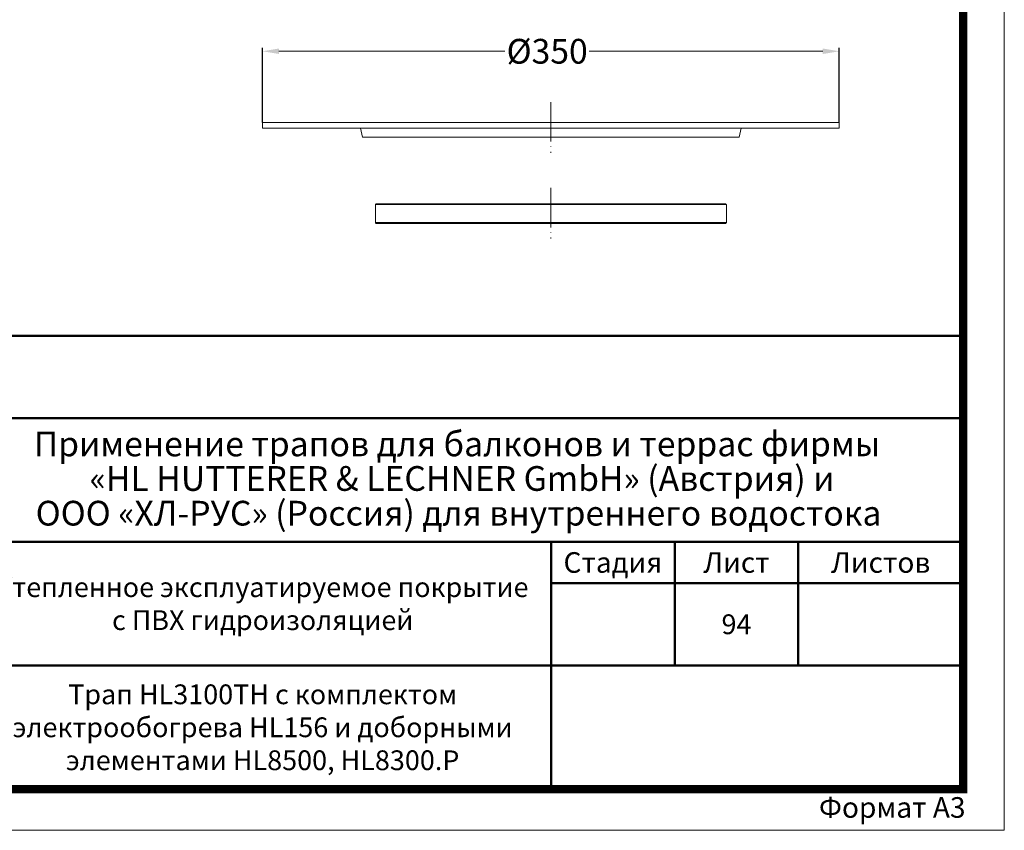
# Model space of a CAD drawing. Units: millimetres. Extents: x 2673 to 4786, y 0 to 1485.
# Drawn here: x 4175 to 4773, y 0 to 492 of the extents above; entities that cross this region are included whole.
import ezdxf
from ezdxf.enums import TextEntityAlignment as Align

# ---------------------------------------------------------------- set-up
doc = ezdxf.new("R2010")
doc.units = ezdxf.units.MM
doc.linetypes.add('ACAD_ISO04W100', pattern=[30, 24, -3, 0, -3])
for name, color, linetype, lineweight in [('вспомогательный', 140, 'Continuous', 20), ('Оси', 10, 'ACAD_ISO04W100', 13), ('Размеры', 10, 'Continuous', 13), ('Рамка', 7, 'Continuous', 50), ('текст', 1, 'Continuous', 25), ('штриховка', 251, 'Continuous', 0)]:
    doc.layers.add(name, color=color, linetype=linetype, lineweight=lineweight)
doc.styles.get("Standard").update_dxf_attribs({"font": 'arial.ttf'})
doc.styles.add('ГОСТ 2.304', font='isocpeui.ttf')
doc.dimstyles.new('ME10_DIM_10', dxfattribs={"dimtxt": 15, "dimasz": 10, "dimexe": 2, "dimexo": 0, "dimgap": 2, "dimtad": 4, "dimdsep": 46, "dimtxsty": 'ГОСТ 2.304', "dimcen": 0.09, "dimclrd": 1, "dimclre": 1, "dimclrt": 1, "dimadec": 0, "dimazin": 0, "dimtfac": 1, "dimtmove": 0, "dimatfit": 3, "dimfxl": 1, "dimtolj": 1, "dimtzin": 0, "dimlwd": 18, "dimarcsym": 0})

# ---------------------------------------------------------------- blocks, each defined once
blk = doc.blocks.new('*T5')
at = {"layer": 'текст', "color": 0, "linetype": 'ByBlock', "lineweight": -2, "transparency": 16777216}
for p, q in [((0, 0), (350, 0)), ((0, 0), (0, -75)), ((350, 0), (350, -75)), ((0, -75), (350, -75))]:
    blk.add_line(p, q, dxfattribs=at)
at = {"layer": 'текст', "color": 0, "transparency": 16777216, "insert": (175, -37.5), "char_height": 12, "width": 330, "attachment_point": 5}
blk.add_mtext('{\\fISOCPEUR|b0|i1|c204|p34;\\C1;Утепленное эксплуатируемое покрытие с ПВХ гидроизоляцией}', dxfattribs=at)
blk = doc.blocks.new('*T6')
at = {"layer": 'текст', "color": 0, "linetype": 'ByBlock', "lineweight": -2, "transparency": 16777216}
for p, q in [((0, 0), (350, 0)), ((0, 0), (0, -75)), ((350, 0), (350, -75)), ((0, -75), (350, -75))]:
    blk.add_line(p, q, dxfattribs=at)
at = {"layer": 'текст', "color": 0, "transparency": 16777216, "insert": (175, -37.5), "char_height": 12, "width": 330, "attachment_point": 5}
blk.add_mtext('{\\fISOCPEUR|b0|i1|c204|p34;\\C256;Трап \\fISOCPEUR|b0|i1|c0|p34;HL\\fISOCPEUR|b0|i1|c204|p34;3100ТН с комплектом электрообогрева \\fISOCPEUR|b0|i1|c0|p34;HL156\\fISOCPEUR|b0|i1|c204|p34; и доборными элементами \\fISOCPEUR|b0|i1|c0|p34;HL8500, HL8300.P}', dxfattribs=at)
blk = doc.blocks.new('*T7')
at = {"layer": 'текст', "color": 0, "linetype": 'ByBlock', "lineweight": -2, "transparency": 16777216}
for p, q in [((0, 0), (75, 0)), ((0, 0), (0, -50)), ((75, 0), (75, -50)), ((0, -50), (75, -50))]:
    blk.add_line(p, q, dxfattribs=at)
at = {"layer": 'текст', "color": 0, "transparency": 16777216, "insert": (37.5, -25), "char_height": 12, "width": 55, "attachment_point": 5}
blk.add_mtext('{\\fISOCPEUR|b0|i1|c204|p34;\\C256;94}', dxfattribs=at)
blk = doc.blocks.new('*D95')
at = {"layer": 'Defpoints', "color": 0, "transparency": 16777216}
for p in [(4672.79, 472.67), (4322.79, 429.49), (4672.79, 429.49)]:
    blk.add_point(p, dxfattribs=at)
at = {"layer": 'Размеры', "color": 1, "lineweight": -2, "transparency": 16777216}
for p, q in [((4322.79, 429.49), (4322.79, 474.67)), ((4672.79, 429.49), (4672.79, 474.67))]:
    blk.add_line(p, q, dxfattribs=at)
at = {"layer": 'Размеры', "color": 1, "lineweight": 18, "transparency": 16777216}
for p, q in [((4332.79, 472.67), (4469.95, 472.67)), ((4662.79, 472.67), (4521.13, 472.67))]:
    blk.add_line(p, q, dxfattribs=at)
at = {"layer": 'Размеры', "color": 1, "transparency": 16777216}
for points in [[(4332.79, 474.34), (4332.79, 471.01), (4322.79, 472.67)], [(4662.79, 474.34), (4662.79, 471.01), (4672.79, 472.67)]]:
    blk.add_solid(points, dxfattribs=at)
at = {"layer": 'Размеры', "color": 1, "transparency": 16777216, "insert": (4495.54, 472.67), "char_height": 15, "attachment_point": 5, "rotation": 0.00014, "style": 'ГОСТ 2.304'}
blk.add_mtext('\\A1;Ø350', dxfattribs=at)
blk = doc.blocks.new('8300.Р цел')
at = {"layer": 'вспомогательный'}
for p, q in [((115.59, 5.42), (-115.59, 5.42)), ((-115.49, 5.35), (115.49, 5.35)), ((-114.23, 0), (114.23, 0)), ((-106.5, -40.95), (0, -40.95)), ((-106.44, -40.81), (0, -40.81)), ((-106.06, -40.42), (0, -40.42)), ((106.06, -40.42), (0, -40.42)), ((106.44, -40.81), (0, -40.81)), ((106.5, -40.95), (0, -40.95)), ((-106.5, -51.78), (0, -51.78)), ((-106.44, -51.92), (0, -51.92)), ((-106.06, -52.31), (0, -52.31)), ((106.5, -51.78), (0, -51.78)), ((106.44, -51.92), (0, -51.92)), ((106.06, -52.31), (0, -52.31))]:
    blk.add_line(p, q, dxfattribs=at)
for points in [[(-175, 5.42), (-175, 8.92), (175, 8.92), (175, 5.42), (115.59, 5.42, 0.347755), (115.49, 5.35), (114.23, 0, -0.347755), (114.13, -0.08), (-114.13, -0.08, -0.347755), (-114.23, 0), (-115.49, 5.35, 0.347755), (-115.59, 5.42), (-175, 5.42)], [(0, -40.37), (-105.92, -40.37, 0.198912), (-106.06, -40.42), (-106.44, -40.81, 0.198912), (-106.5, -40.95), (-106.5, -46.37)], [(0, -40.37), (105.92, -40.37, -0.198912), (106.06, -40.42), (106.44, -40.81, -0.198912), (106.5, -40.95), (106.5, -46.37)], [(0, -52.37), (-105.92, -52.37, -0.198912), (-106.06, -52.31), (-106.44, -51.92, -0.198912), (-106.5, -51.78), (-106.5, -46.37)], [(0, -52.37), (105.92, -52.37, 0.198912), (106.06, -52.31), (106.44, -51.92, 0.198912), (106.5, -51.78), (106.5, -46.37)]]:
    blk.add_lwpolyline(points, format="xyb", dxfattribs=at)
at = {"layer": 'Оси'}
for p, q in [((0, 21.28), (0, -9.43)), ((0, -30.75), (0, -61.45))]:
    blk.add_line(p, q, dxfattribs=at)

msp = doc.modelspace()

# ---------------------------------------------------------------- hatches: boundary and pattern name
at = {"layer": 'штриховка'}
h = msp.add_hatch(dxfattribs=at)
h.set_pattern_fill('ANSI37', color=256, scale=3)
h.paths.add_polyline_path([(4048.77, 872.845), (4085.506, 872.845), (4085.506, 899.095), (4048.77, 899.095)], flags=9)
h.paths.add_polyline_path([(4048.77, 771.653), (4084.698, 771.653), (4084.698, 797.903), (4048.77, 797.903)], flags=9)
h.paths.add_polyline_path([(4165.607, 175.159), (4708.834, 175.159), (4708.834, 206.659), (4165.607, 206.659)], flags=9)
h.paths.add_polyline_path([(4211.94, 196.218), (4680.577, 196.218), (4680.577, 227.718), (4211.94, 227.718)], flags=9)
h.paths.add_polyline_path([(4242.057, 217.55), (4639.591, 217.55), (4639.591, 246.8), (4242.057, 246.8)], flags=9)
h.paths.add_polyline_path([(3826.535, 125.243), (3920.435, 125.243), (3920.435, 146.693), (3826.535, 146.693)], flags=9)
h.paths.add_polyline_path([(3832.235, 180), (3863.629, 180), (3863.629, 195), (3832.235, 195)], flags=9)
h.paths.add_polyline_path([(4032.561, 180), (4088.303, 180), (4088.303, 195), (4032.561, 195)], flags=9)
h.paths.add_polyline_path([(3973.684, 179.991), (4022.18, 179.991), (4022.18, 195.002), (3973.684, 195.002)], flags=9)
h.paths.add_polyline_path([(3929.723, 180), (3966.14, 180), (3966.14, 195), (3929.723, 195)], flags=9)
h.paths.add_polyline_path([(3872.936, 176.25), (3922.928, 176.25), (3922.928, 195.75), (3872.936, 195.75)], flags=9)
h.paths.add_polyline_path([(4102.458, 178.125), (4143.405, 178.125), (4143.405, 195.375), (4102.458, 195.375)], flags=9)
h.paths.add_polyline_path([(4502.752, 153.125), (4568.112, 153.125), (4568.112, 171.875), (4502.752, 171.875)], flags=9)
h.paths.add_polyline_path([(4587.671, 153.125), (4633.192, 153.125), (4633.192, 171.875), (4587.671, 171.875)], flags=9)
h.paths.add_polyline_path([(4666.185, 153.125), (4729.679, 153.125), (4729.679, 171.875), (4666.185, 171.875)], flags=9)

# ---------------------------------------------------------------- linework, layer by layer
at = {"layer": 'Рамка'}
for p, q in [((4747.932, 300), (3822.932, 300)), ((4747.932, 250), (4147.932, 250)), ((4747.932, 175), (3822.932, 175)), ((4497.932, 175), (4497.932, 25)), ((4572.932, 175), (4572.932, 100)), ((4647.932, 175), (4647.932, 100)), ((4747.932, 150), (4497.932, 150)), ((4747.932, 100), (4147.932, 100))]:
    msp.add_line(p, q, dxfattribs=at)
at = {"layer": 'Рамка', "lineweight": 0}
msp.add_lwpolyline([(2672.932, 1485), (4772.932, 1485), (4772.932, 0), (2672.932, 0)], close=True, dxfattribs=at)
at = {"layer": 'Рамка', "ltscale": 3, "const_width": 5}
msp.add_lwpolyline([(2772.932, 25), (4747.932, 25), (4747.932, 1460), (2772.932, 1460)], close=True, dxfattribs=at)

# ---------------------------------------------------------------- block references
for name, p in [('*T5', (4147.932, 175)), ('*T7', (4572.932, 150)), ('*T6', (4147.932, 100))]:
    msp.add_blockref(name, p)
at = {"layer": 'Оси'}
msp.add_blockref('8300.Р цел', (4497.789, 420.567), dxfattribs=at)

# ---------------------------------------------------------------- texts
at = {"layer": 'текст', "style": 'ГОСТ 2.304'}
for s, height, p in [('Применение трапов для балконов и террас фирмы', 15, (4440.824, 234.425)), ('«HL HUTTERER & LECHNER GmbН» (Австрия) и ', 15, (4446.258, 213.468)), ('  ООО «ХЛ-РУС» (Россия) для внутреннего водостока', 15, (4437.22, 192.409)), ('Стадия', 12.5, (4535.432, 162.5)), ('Лист', 12.5, (4610.432, 162.5)), ('Листов', 12.5, (4697.932, 162.5)), ('Формат А3', 12.5, (4704.942, 13.862))]:
    msp.add_text(s, height=height, dxfattribs=at).set_placement(p, align=Align.MIDDLE_CENTER)

# ---------------------------------------------------------------- dimensions: what is measured, and where the dimension line sits
at = {"layer": 'Размеры'}
dim = msp.add_linear_dim(base=(4672.789, 472.673), p1=(4322.789, 429.49), p2=(4672.789, 429.49), text='Ø350', dimstyle='ME10_DIM_10', dxfattribs=at)
dim.commit()
dim.dimension.update_dxf_attribs({"geometry": '*D95', "text_midpoint": (4495.539, 472.673), "dimtype": 160, "text_rotation": 0.000139})

doc.saveas('drawing.dxf')
